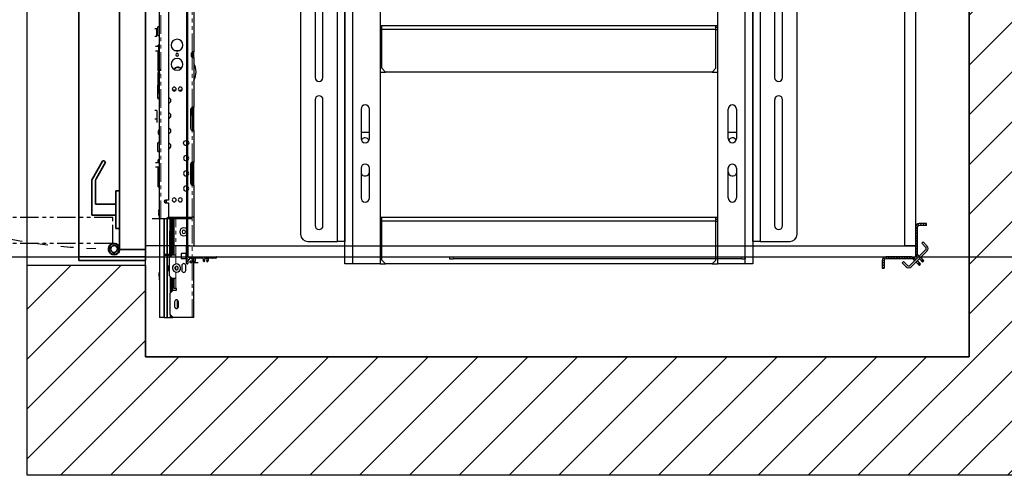
# Model space of a CAD drawing. Units: inches. Extents: x -1 to 417, y 4 to 299.
# Drawn here: x 205 to 272, y 162 to 193 of the extents above; entities that cross this region are included whole.
import ezdxf

# ---------------------------------------------------------------- set-up
doc = ezdxf.new("R2010")
doc.units = ezdxf.units.IN
doc.header["$MEASUREMENT"] = 0
doc.linetypes.add('CENTERX2', pattern=[4, 2.5, -0.5, 0.5, -0.5])
doc.linetypes.add('PHANTOM', pattern=[2.5, 1.25, -0.25, 0.25, -0.25, 0.25, -0.25])
for name, color, linetype in [('CUTLINE', 6, 'Continuous'), ('DIM', 3, 'Continuous'), ('HATCH', 5, 'Continuous'), ('PHANTOM', 4, 'PHANTOM')]:
    doc.layers.add(name, color=color, linetype=linetype)
doc.styles.add('PLAN_STYLE', font='txt.shx', dxfattribs={"height": 1.5})
doc.dimstyles.new('METRIC_PL', dxfattribs={"dimtxt": 1.5, "dimasz": 3, "dimexe": 1.5, "dimexo": 1, "dimgap": 1, "dimtad": 0, "dimtih": 1, "dimtoh": 1, "dimdec": 4, "dimzin": 0, "dimdsep": 46, "dimlunit": 5, "dimtxsty": 'PLAN_STYLE', "dimcen": 0.09, "dimadec": 0, "dimazin": 0, "dimtfac": 1, "dimtdec": 4, "dimtofl": 0, "dimtmove": 0, "dimatfit": 3, "dimfxl": 0, "dimfrac": 2, "dimtolj": 1, "dimtzin": 0, "dimarcsym": 0})
pattern_1 = [(135, (196.9437, 325.23105), (0.08838835, 0.08838834), [])]

# ---------------------------------------------------------------- blocks, each defined once
blk = doc.blocks.new('A$C2C1D06E5')
at = {"color": 7, "linetype": 'Continuous', "lineweight": 25}
for p, q in [((0.4863, 0.3807), (0.4863, 2.3731)), ((0.605, 2.3733), (0.605, 0.3807)), ((1.745, 2.3733), (1.745, 0.3807)), ((1.8638, 2.3701), (1.8638, 0.3807)), ((0.4613, 0.4557), (0.4613, 2.3057)), ((1.8888, 2.3057), (1.8888, 0.4557)), ((0.3363, 2.2807), (0.3363, 0.4807)), ((2.0138, 0.4807), (2.0138, 2.2807)), ((0.3855, 1.7517), (0.3855, 1.0097)), ((0.412, 1.0097), (0.412, 1.7517)), ((1.938, 1.7517), (1.938, 1.0097)), ((1.9645, 1.0097), (1.9645, 1.7517)), ((0.4863, 1.6182), (0.4863, 1.1432)), ((1.8638, 1.1432), (1.8638, 1.6182)), ((0.6108, 1.1844), (0.605, 1.1844)), ((0.6108, 1.1782), (0.605, 1.1782)), ((1.7393, 1.1844), (0.6108, 1.1844)), ((0.6108, 1.1719), (0.6108, 1.1844)), ((0.6108, 1.0407), (0.6108, 1.1719)), ((1.7393, 1.1719), (0.6108, 1.1719)), ((1.7393, 1.1719), (1.7393, 1.1844)), ((1.745, 1.1844), (1.7393, 1.1844)), ((1.745, 1.1782), (1.7393, 1.1782)), ((1.7393, 1.0407), (1.7393, 1.1719)), ((0.4863, 1.1432), (0.4863, 1.0432)), ((1.8638, 1.0432), (1.8638, 1.1432)), ((0.4863, 1.0432), (0.4863, 0.7322)), ((0.6108, 1.0407), (0.6233, 1.0282)), ((1.7268, 1.0282), (1.7393, 1.0407)), ((1.8638, 0.7322), (1.8638, 1.0432)), ((0.605, 1.0282), (0.6233, 1.0282)), ((1.7268, 1.0282), (0.6233, 1.0282)), ((1.7268, 1.0282), (1.745, 1.0282)), ((0.3855, 0.9347), (0.3855, 0.5097)), ((0.412, 0.5097), (0.412, 0.9347)), ((1.938, 0.9347), (1.938, 0.5097)), ((1.9645, 0.5097), (1.9645, 0.9347)), ((0.5408, 0.9032), (0.5408, 0.8032)), ((0.5693, 0.8032), (0.5693, 0.9032)), ((1.7808, 0.8032), (1.7808, 0.9032)), ((1.8093, 0.9032), (1.8093, 0.8032)), ((0.5408, 0.825), (0.5693, 0.825)), ((1.7808, 0.825), (1.8093, 0.825)), ((0.4863, 0.7322), (0.4863, 0.6322)), ((1.8638, 0.6322), (1.8638, 0.7322)), ((0.5408, 0.7032), (0.5408, 0.6032)), ((0.569, 0.6915), (0.569, 0.7058)), ((0.5693, 0.6032), (0.5693, 0.7032)), ((1.7808, 0.6032), (1.7808, 0.7032)), ((1.781, 0.6915), (1.781, 0.7058)), ((1.8093, 0.7032), (1.8093, 0.6032)), ((0.4863, 0.6322), (0.4863, 0.4557)), ((1.8638, 0.4557), (1.8638, 0.6322)), ((0.6108, 0.5369), (0.605, 0.5369)), ((1.7393, 0.5369), (0.6108, 0.5369)), ((0.6108, 0.5244), (0.6108, 0.5369)), ((1.7393, 0.5244), (1.7393, 0.5369)), ((1.745, 0.5369), (1.7393, 0.5369)), ((0.6108, 0.5307), (0.605, 0.5307)), ((0.6108, 0.3932), (0.6108, 0.5244)), ((1.7393, 0.5244), (0.6108, 0.5244)), ((1.745, 0.5307), (1.7393, 0.5307)), ((1.7393, 0.3932), (1.7393, 0.5244)), ((0.3613, 0.4557), (0.4613, 0.4557)), ((0.4863, 0.4557), (0.4613, 0.4557)), ((1.8888, 0.4557), (1.8638, 0.4557)), ((1.8888, 0.4557), (1.9888, 0.4557)), ((0.5113, 0.3807), (0.4863, 0.3807)), ((0.605, 0.3807), (0.5113, 0.3807)), ((0.605, 0.3807), (0.6233, 0.3807)), ((0.6108, 0.3932), (0.6233, 0.3807)), ((1.7268, 0.3807), (0.6233, 0.3807)), ((1.7268, 0.3807), (1.7393, 0.3932)), ((1.7268, 0.3807), (1.745, 0.3807)), ((1.8388, 0.3807), (1.745, 0.3807)), ((1.8638, 0.3807), (1.8388, 0.3807))]:
    blk.add_line(p, q, dxfattribs=at)
at = {"color": 8, "linetype": 'Continuous', "lineweight": 25}
for p, q in [((0.5113, 2.3454), (0.5113, 0.3807)), ((1.8388, 0.3807), (1.8388, 2.3454)), ((0.605, 1.1719), (0.6108, 1.1719)), ((1.7393, 1.1719), (1.745, 1.1719)), ((0.605, 0.5244), (0.6108, 0.5244)), ((1.7393, 0.5244), (1.745, 0.5244))]:
    blk.add_line(p, q, dxfattribs=at)
at = {"color": 7, "linetype": 'Continuous', "lineweight": 25}
for centre, radius, start, end in [((0.3988, 1.0097), 0.0132, 180, 0), ((1.9513, 1.0097), 0.0133, 180, 0), ((0.3988, 0.9347), 0.0133, 0, 180), ((1.9513, 0.9347), 0.0132, 0, 180), ((0.555, 0.9032), 0.0143, 0, 180), ((1.795, 0.9032), 0.0143, 0, 180), ((0.555, 0.8032), 0.0143, 180, 360), ((0.5545, 0.7915), 0.0145, 22.616, 152.474), ((1.795, 0.8032), 0.0143, 180, 0), ((1.7955, 0.7915), 0.0145, 27.526, 157.384), ((0.555, 0.7032), 0.0143, 0, 180), ((1.795, 0.7032), 0.0143, 0, 180), ((0.5545, 0.6915), 0.0145, 198.5086, 0), ((1.7955, 0.6915), 0.0145, 180, 341.4914), ((0.555, 0.6032), 0.0143, 180, 0), ((1.795, 0.6032), 0.0143, 180, 0), ((0.3988, 0.5097), 0.0133, 180, 0), ((1.9513, 0.5097), 0.0133, 180, 0), ((0.3613, 0.4807), 0.025, 180, 270), ((1.9888, 0.4807), 0.025, 270, 0)]:
    blk.add_arc(centre, radius, start, end, dxfattribs=at)
blk = doc.blocks.new('*D42')
at = {"layer": 'DEFPOINTS', "color": 0, "transparency": 16777216}
for p in [(202.551, 214.363), (202.551, 176.863), (298.27, 176.863)]:
    blk.add_point(p, dxfattribs=at)
at = {"layer": 'DIM', "color": 0, "lineweight": -2, "transparency": 16777216}
for p, q in [((203.551, 214.363), (299.77, 214.363)), ((298.27, 211.363), (298.27, 205.619)), ((298.27, 179.863), (298.27, 183.119)), ((203.551, 176.863), (299.77, 176.863))]:
    blk.add_line(p, q, dxfattribs=at)
at = {"layer": 'DIM', "color": 0, "transparency": 16777216}
for points in [[(297.77, 211.363), (298.77, 211.363), (298.27, 214.363)], [(297.77, 179.863), (298.77, 179.863), (298.27, 176.863)]]:
    blk.add_solid(points, dxfattribs=at)
at = {"layer": 'DIM', "color": 0, "transparency": 16777216, "insert": (298.27, 194.369), "char_height": 1.5, "attachment_point": 5, "rotation": 89.95437, "style": 'PLAN_STYLE'}
blk.add_mtext("\\A1;37 1/2'' [953mm]\\POVERALL CAB\\P WIDTH", dxfattribs=at)
blk = doc.blocks.new('RH&LH-FLUSH DOOR-2021')
at = {"color": 7, "linetype": 'Continuous', "lineweight": 35}
for p, q in [((649.942, 216.164), (649.942, 211.664)), ((650.442, 216.164), (649.942, 216.164)), ((650.192, 216.164), (650.692, 216.164)), ((650.192, 211.664), (650.192, 216.164)), ((650.692, 216.164), (650.442, 216.164)), ((650.692, 216.18), (650.692, 214.488)), ((650.692, 216.164), (686.692, 216.164)), ((650.692, 214.414), (650.692, 216.164)), ((650.692, 216.164), (650.692, 214.488)), ((686.692, 216.164), (650.692, 216.164)), ((650.692, 216.164), (650.692, 214.414)), ((650.692, 216.164), (650.692, 214.414)), ((686.692, 216.18), (686.692, 214.488)), ((686.692, 216.164), (686.692, 214.488)), ((686.692, 216.164), (686.692, 214.414)), ((686.692, 216.164), (686.942, 216.164)), ((686.692, 216.164), (686.692, 214.414)), ((686.692, 214.414), (686.692, 216.164)), ((687.192, 216.164), (686.692, 216.164)), ((686.942, 216.164), (687.442, 216.164)), ((687.192, 211.664), (687.192, 216.164)), ((687.442, 216.164), (687.442, 211.664)), ((650.503, 214.414), (650.457, 214.316)), ((650.637, 214.413), (650.637, 214.414)), ((650.692, 214.414), (686.692, 214.414)), ((650.692, 214.414), (650.942, 214.414)), ((686.692, 214.414), (650.692, 214.414)), ((650.809, 214.388), (650.795, 214.257)), ((650.933, 214.131), (650.809, 214.414)), ((650.943, 214.414), (651.048, 214.192)), ((652.1, 214.164), (652.1, 214.414)), ((654.66, 214.414), (654.66, 214.164)), ((682.725, 214.414), (682.725, 214.164)), ((685.285, 214.164), (685.285, 214.414)), ((686.441, 214.414), (686.336, 214.192)), ((686.692, 214.414), (686.442, 214.414)), ((686.451, 214.131), (686.575, 214.414)), ((686.575, 214.388), (686.589, 214.257)), ((686.747, 214.413), (686.747, 214.414)), ((686.881, 214.414), (686.927, 214.316)), ((652.1, 214.164), (654.66, 214.164)), ((653.005, 212.539), (653.005, 214.164)), ((653.755, 214.164), (653.755, 212.789)), ((685.285, 214.164), (682.725, 214.164)), ((683.63, 214.164), (683.63, 212.789)), ((684.38, 212.539), (684.38, 214.164)), ((656.539, 213.445), (655.461, 212.823)), ((655.461, 212.573), (656.648, 213.258)), ((656.671, 213.343), (656.625, 213.422)), ((680.713, 213.343), (680.759, 213.422)), ((681.923, 212.573), (680.736, 213.258)), ((680.845, 213.445), (681.923, 212.823)), ((653.005, 212.539), (653.403, 212.539)), ((653.403, 212.539), (655.336, 212.539)), ((653.755, 212.789), (655.336, 212.789)), ((683.63, 212.789), (682.048, 212.789)), ((683.981, 212.539), (682.048, 212.539)), ((684.38, 212.539), (683.981, 212.539)), ((649.942, 211.664), (650.692, 211.664)), ((650.942, 211.664), (650.192, 211.664)), ((684.536, 211.664), (650.692, 211.664)), ((650.942, 211.664), (651.099, 211.664)), ((652.849, 211.664), (686.692, 211.664)), ((686.442, 211.664), (686.286, 211.664)), ((686.442, 211.664), (687.192, 211.664)), ((687.442, 211.664), (686.692, 211.664))]:
    blk.add_line(p, q, dxfattribs=at)
for centre, radius, start, end in [((650.723, 214.039), 0.384, 102.95546, 46.05337), ((650.723, 214.039), 0.359, 76.06225, 25.26469), ((650.723, 214.039), 0.229, 71.70094, 23.65377), ((650.723, 214.039), 0.229, 23.65377, 71.70094), ((686.661, 214.039), 0.384, 133.94663, 77.04454), ((686.661, 214.039), 0.359, 154.73531, 103.93775), ((686.661, 214.039), 0.229, 156.34623, 108.29906), ((686.661, 214.039), 0.229, 108.29906, 156.34623), ((656.571, 213.391), 0.0625, 30, 120), ((656.616, 213.312), 0.0625, 300, 30), ((680.768, 213.312), 0.0625, 150, 240), ((680.813, 213.391), 0.0625, 60, 150), ((655.336, 213.039), 0.25, 270, 285.54227), ((655.336, 212.789), 0.25, 270, 285.54227), ((655.336, 213.039), 0.25, 285.54227, 300), ((655.336, 212.789), 0.25, 285.54227, 300), ((682.048, 213.039), 0.25, 240, 254.45773), ((682.048, 212.789), 0.25, 240, 254.45773), ((682.048, 213.039), 0.25, 254.45773, 270), ((682.048, 212.789), 0.25, 254.45773, 270)]:
    blk.add_arc(centre, radius, start, end, dxfattribs=at)
at = {"layer": 'PHANTOM', "color": 2}
blk.add_line((668.692, 222.451), (668.692, 202.152), dxfattribs=at)
blk.add_line((668.692, 222.451), (668.692, 202.152), dxfattribs=at)
at = {"layer": 'PHANTOM'}
for p, q in [((651.099, 213.946), (651.099, 177.946)), ((651.099, 213.946), (652.849, 213.946)), ((652.849, 213.946), (652.849, 177.946)), ((686.286, 213.946), (684.536, 213.946)), ((684.536, 213.946), (684.536, 177.946)), ((686.286, 213.946), (686.286, 177.946)), ((652.849, 177.946), (651.099, 177.946)), ((652.865, 177.946), (651.173, 177.946)), ((684.52, 177.946), (686.211, 177.946)), ((684.536, 177.946), (686.286, 177.946))]:
    blk.add_line(p, q, dxfattribs=at)
at = {"layer": 'PHANTOM', "ltscale": 3.5}
for centre, start, end in [((686.674, 213.813), 181.6131, 266.33036), ((650.71, 213.813), 273.66964, 358.3869)]:
    blk.add_arc(centre, 35.925, start, end, dxfattribs=at)

msp = doc.modelspace()

# ---------------------------------------------------------------- hatches: boundary and pattern name
at = {"linetype": 'Continuous', "lineweight": 0}
h = msp.add_hatch(dxfattribs=at)
h.set_pattern_fill('ANSI31', style=0)
h.set_pattern_definition(pattern_1)
edge = h.paths.add_edge_path(flags=0)
edge.add_ellipse((265.92523, 177.10196), major_axis=(0.17678, 0.17678), ratio=1, start_angle=135, end_angle=180, ccw=False)
edge.add_line((265.67523, 177.10196), (265.67523, 178.86169))
edge.add_ellipse((265.92523, 178.86169), major_axis=(0.17678, 0.17678), ratio=1, start_angle=45, end_angle=135, ccw=False)
edge.add_line((265.92523, 179.11169), (266.42523, 179.11169))
edge.add_line((266.42523, 179.11169), (266.42523, 178.98669))
edge.add_line((266.42523, 178.98669), (265.92523, 178.98669))
edge.add_ellipse((265.92523, 178.86169), major_axis=(-0.08839, 0.08839), ratio=1, start_angle=315, end_angle=405)
edge.add_line((265.80023, 178.86169), (265.80023, 177.10196))
edge.add_ellipse((265.92523, 177.10196), major_axis=(0.08839, 0.08839), ratio=1, start_angle=135, end_angle=180)
edge.add_line((265.83685, 177.01358), (265.74846, 176.92519))
h = msp.add_hatch(dxfattribs=at)
h.set_pattern_fill('ANSI31', style=0)
h.set_pattern_definition([(135, (196.5087, 325.23105), (0.08838835, 0.08838834), [])])
edge = h.paths.add_edge_path(flags=0)
edge.add_ellipse((217.2222, 176.78272), major_axis=(-0.01061, 0.01061), ratio=1, start_angle=270, end_angle=360)
edge.add_line((217.2116, 176.79333), (217.1933, 176.77503))
edge.add_ellipse((217.18764, 176.78069), major_axis=(0.00566, 0.00566), ratio=1, start_angle=225, end_angle=270.0000003, ccw=False)
edge.add_line((217.18764, 176.77269), (216.92337, 176.77269))
edge.add_ellipse((216.92337, 176.74269), major_axis=(-0.02121, 0.02121), ratio=1, start_angle=315, end_angle=424.5661296)
edge.add_ellipse((216.7222, 176.67118), major_axis=(0.12976, 0.12976), ratio=1, start_angle=210.4653732, end_angle=334.5661296, ccw=False)
edge.add_ellipse((216.68643, 176.53324), major_axis=(-0.02899, 0.02899), ratio=1, start_angle=-59.5346268, end_angle=120.4653732, ccw=False)
edge.add_ellipse((216.7222, 176.67118), major_axis=(0.07177, 0.07177), ratio=1, start_angle=210.4653732, end_angle=450)
edge.add_line((216.65042, 176.74296), (216.62739, 176.71993))
edge.add_ellipse((216.62183, 176.72549), major_axis=(-0.00557, 0.00557), ratio=1, start_angle=104.4775122, end_angle=180, ccw=False)
edge.add_ellipse((216.61383, 176.71193), major_axis=(0.00557, 0.00557), ratio=1, start_angle=14.4775122, end_angle=165.5224878)
edge.add_ellipse((216.60026, 176.70393), major_axis=(-0.00557, 0.00557), ratio=1, start_angle=180, end_angle=255.5224878, ccw=False)
edge.add_line((216.60583, 176.69836), (216.57178, 176.66432))
edge.add_ellipse((216.56613, 176.66997), major_axis=(-0.00566, 0.00566), ratio=1, start_angle=104.8300704, end_angle=180.0000001, ccw=False)
edge.add_ellipse((216.55815, 176.65625), major_axis=(0.00557, 0.00557), ratio=1, start_angle=14.8300704, end_angle=165.1699296)
edge.add_ellipse((216.54443, 176.64827), major_axis=(0.00566, 0.00566), ratio=1, start_angle=270, end_angle=345.1699296, ccw=False)
edge.add_line((216.55008, 176.64261), (216.52712, 176.61965))
edge.add_ellipse((216.54833, 176.59844), major_axis=(0.02121, 0.02121), ratio=1, start_angle=90, end_angle=135)
edge.add_line((216.51833, 176.59844), (216.51833, 176.41651))
edge.add_ellipse((216.48833, 176.41651), major_axis=(-0.02121, 0.02121), ratio=1, start_angle=135, end_angle=225, ccw=False)
edge.add_ellipse((216.48833, 176.44652), major_axis=(-0.04243, 0.04243), ratio=1, start_angle=45.0000004, end_angle=135.0000043, ccw=False)
edge.add_line((216.42833, 176.44652), (216.42833, 177.6127))
edge.add_ellipse((216.48833, 177.6127), major_axis=(-0.04243, 0.04243), ratio=1, start_angle=-45, end_angle=45, ccw=False)
edge.add_ellipse((216.48833, 177.6427), major_axis=(-0.02121, 0.02121), ratio=1, start_angle=225, end_angle=315.0000086, ccw=False)
edge.add_line((216.51833, 177.6427), (216.51833, 176.87769))
edge.add_ellipse((216.53333, 176.87769), major_axis=(-0.01061, 0.01061), ratio=1, start_angle=45, end_angle=135)
edge.add_line((216.53333, 176.86269), (218.45752, 176.86269))
edge.add_ellipse((218.45752, 176.84769), major_axis=(0.01061, 0.01061), ratio=1, start_angle=-56.536959, end_angle=45, ccw=False)
edge.add_ellipse((218.38403, 176.86269), major_axis=(0.06364, 0.06364), ratio=1, start_angle=225, end_angle=303.463041, ccw=False)
edge.add_line((218.38403, 176.77269), (218.25678, 176.77269))
edge.add_ellipse((218.25678, 176.78069), major_axis=(-0.00566, 0.00566), ratio=1, start_angle=90.0000003, end_angle=135, ccw=False)
edge.add_line((218.25112, 176.77503), (218.23282, 176.79333))
edge.add_ellipse((218.22221, 176.78272), major_axis=(-0.01061, 0.01061), ratio=1, start_angle=270, end_angle=360)
edge.add_line((218.21161, 176.79333), (218.19331, 176.77503))
edge.add_ellipse((218.18765, 176.78069), major_axis=(0.00566, 0.00566), ratio=1, start_angle=225, end_angle=270.0000003, ccw=False)
edge.add_line((218.18765, 176.77269), (217.92365, 176.77269))
edge.add_ellipse((217.92365, 176.74269), major_axis=(-0.02121, 0.02121), ratio=1, start_angle=315, end_angle=424.5423139)
edge.add_ellipse((217.72221, 176.67118), major_axis=(-0.12993, 0.12993), ratio=1, start_angle=182.4826516, end_angle=244.5423139, ccw=False)
edge.add_ellipse((217.82733, 176.5748), major_axis=(0.02908, 0.02908), ratio=1, start_angle=92.4826516, end_angle=272.4826516, ccw=False)
edge.add_ellipse((217.72221, 176.67118), major_axis=(0.07177, 0.07177), ratio=1, start_angle=272.4826516, end_angle=537.5173484)
edge.add_ellipse((217.61708, 176.5748), major_axis=(-0.02908, 0.02908), ratio=1, start_angle=87.5173484, end_angle=267.5173484, ccw=False)
edge.add_ellipse((217.72221, 176.67118), major_axis=(-0.12993, 0.12993), ratio=1, start_angle=25.4576861, end_angle=87.5173484, ccw=False)
edge.add_ellipse((217.52077, 176.74269), major_axis=(-0.02121, 0.02121), ratio=1, start_angle=205.4576861, end_angle=315)
edge.add_line((217.52077, 176.77269), (217.25677, 176.77269))
edge.add_ellipse((217.25677, 176.78069), major_axis=(-0.00566, 0.00566), ratio=1, start_angle=90.0000003, end_angle=135, ccw=False)
edge.add_line((217.25111, 176.77503), (217.23281, 176.79333))
h = msp.add_hatch(dxfattribs=at)
h.set_pattern_fill('ANSI31', style=0)
h.set_pattern_definition(pattern_1)
edge = h.paths.add_edge_path(flags=0)
edge.add_ellipse((265.43496, 176.61269), major_axis=(0.17678, 0.17678), ratio=1, start_angle=0, end_angle=45, ccw=False)
edge.add_line((265.61173, 176.78946), (265.52335, 176.70108))
edge.add_ellipse((265.43496, 176.61269), major_axis=(0.08839, 0.08839), ratio=1, start_angle=0, end_angle=45)
edge.add_line((265.43496, 176.73769), (263.67523, 176.73769))
edge.add_ellipse((263.67523, 176.61269), major_axis=(-0.08839, 0.08839), ratio=1, start_angle=315, end_angle=405)
edge.add_line((263.55023, 176.61269), (263.55023, 176.11269))
edge.add_line((263.55023, 176.11269), (263.42523, 176.11269))
edge.add_line((263.42523, 176.11269), (263.42523, 176.61269))
edge.add_ellipse((263.67523, 176.61269), major_axis=(0.17678, 0.17678), ratio=1, start_angle=45, end_angle=135, ccw=False)
edge.add_line((263.67523, 176.86269), (265.43496, 176.86269))
at = {"layer": 'HATCH', "linetype": 'ByBlock'}
h = msp.add_hatch(dxfattribs=at)
h.set_pattern_fill('ANSI31,_O', color=256, scale=0.75)
h.set_pattern_definition([(45, (123.592, 155.253), (-1.683798, 1.683798), [])])
h.paths.add_polyline_path([(205.65185, 214.41555), (205.65185, 240.73769), (277.29452, 240.73769), (277.29452, 162.11542), (205.65185, 162.11542), (205.65185, 176.31657), (213.65185, 176.31657), (213.65185, 170.11542), (269.29452, 170.11542), (269.29452, 232.73769), (213.65185, 232.73769), (213.65185, 214.41555)])

# ---------------------------------------------------------------- linework, layer by layer
at = {"color": 7, "linetype": 'Continuous', "lineweight": 30}
for p, q in [((216.42844, 214.62486), (216.42833, 177.6127)), ((216.49023, 214.73984), (216.49023, 177.67264)), ((264.92523, 213.61269), (264.92523, 177.61269)), ((265.67523, 213.61269), (265.67523, 177.61269)), ((214.6054, 179.43493), (214.6054, 196.52155)), ((216.92823, 196.40344), (216.92823, 190.70523)), ((215.19595, 196.03927), (215.19595, 180.70462)), ((214.40855, 192.26798), (214.29044, 192.26798)), ((214.40855, 191.77585), (214.40855, 192.26798)), ((214.6054, 192.40971), (214.48729, 192.40971)), ((214.48729, 191.81916), (214.48729, 192.40971)), ((214.29044, 191.77585), (214.40855, 191.77585)), ((214.48729, 191.81916), (214.6054, 191.81916)), ((214.52666, 191.06486), (214.32981, 191.06486)), ((214.58145, 191.16261), (214.50697, 191.16261)), ((214.50697, 191.14753), (214.50697, 191.16261)), ((214.58145, 191.14753), (214.50697, 191.14753)), ((214.50697, 191.06486), (214.50697, 191.14753)), ((214.52666, 191.06486), (214.52666, 190.78927)), ((214.58145, 191.16261), (214.58145, 191.15679)), ((214.6054, 191.08387), (214.60277, 191.08387)), ((214.6054, 191.06879), (214.60277, 191.06879)), ((214.32981, 190.78927), (214.52666, 190.78927)), ((214.50697, 189.41525), (214.50697, 190.78927)), ((214.60277, 190.81092), (214.58571, 190.81092)), ((214.60277, 190.89687), (214.5893, 190.89687)), ((215.65508, 190.7932), (215.91793, 190.7932)), ((216.76091, 190.40934), (216.76091, 190.62588)), ((216.82981, 190.32735), (216.82981, 190.70811)), ((216.84949, 190.5373), (216.82981, 190.5373)), ((216.83796, 190.32631), (216.83796, 190.5373)), ((216.84949, 190.62588), (216.84949, 190.70523)), ((216.84949, 190.40934), (216.84949, 190.62588)), ((216.84949, 190.32999), (216.84949, 190.40934)), ((216.92823, 190.62588), (216.92823, 190.70523)), ((216.92823, 190.40934), (216.92823, 190.62588)), ((216.92823, 190.32999), (216.92823, 190.40934)), ((216.92823, 190.32999), (216.92823, 186.9743)), ((214.58571, 189.75186), (214.60277, 189.75186)), ((214.5893, 189.69608), (214.60277, 189.69608)), ((214.50697, 189.41525), (214.58145, 189.41525)), ((214.58145, 189.33647), (214.50697, 189.33647)), ((214.50697, 189.33647), (214.50697, 189.28927)), ((214.50697, 189.28927), (214.50697, 188.46174)), ((214.51485, 188.46174), (214.51485, 189.29714)), ((214.60277, 189.03139), (214.51485, 189.03139)), ((214.58145, 189.33647), (214.58145, 189.06405)), ((214.60277, 189.07072), (214.58145, 189.07072)), ((214.58571, 188.45722), (214.58571, 189.04911)), ((214.5893, 189.45039), (214.5893, 189.48728)), ((214.60277, 188.46174), (214.60277, 189.15121)), ((214.47065, 188.50111), (214.6054, 188.50111)), ((214.6054, 188.46174), (214.47065, 188.46174)), ((214.47065, 188.46174), (214.47065, 187.60473)), ((214.50697, 188.72337), (214.50697, 188.19176)), ((214.52666, 187.89284), (214.52666, 188.2826)), ((214.47065, 187.60473), (214.6054, 187.60473)), ((214.50697, 187.60419), (214.50697, 187.57273)), ((214.51485, 187.60419), (214.58145, 187.60419)), ((214.51485, 187.56486), (214.51485, 187.60419)), ((214.54634, 187.60419), (214.54634, 187.54009)), ((214.58145, 187.60473), (214.58145, 187.60419)), ((214.6054, 187.53654), (214.47065, 187.53654)), ((216.81012, 186.46249), (216.81012, 186.96838)), ((216.84949, 185.3995), (216.84949, 186.9743)), ((216.92823, 186.9743), (216.89364, 186.9743)), ((216.92823, 185.3995), (216.92823, 186.9743)), ((214.40855, 186.75777), (214.29044, 186.75777)), ((214.40855, 186.75777), (214.40855, 186.1869)), ((216.71564, 185.53336), (216.71564, 186.84045)), ((216.73138, 185.47423), (216.73138, 186.89958)), ((216.73138, 186.46249), (216.84949, 186.46249)), ((214.29044, 186.1869), (214.40855, 186.1869)), ((214.40855, 186.1869), (214.40855, 185.98021)), ((214.40855, 185.98021), (214.40855, 185.931)), ((214.51878, 185.37748), (214.51878, 185.38345)), ((214.51944, 185.38493), (214.51927, 185.3845)), ((214.56907, 185.11508), (214.57103, 185.11426)), ((216.89364, 185.3995), (216.92823, 185.3995)), ((216.92823, 185.3995), (216.92823, 183.27352)), ((214.6054, 184.56486), (214.48729, 184.56486)), ((214.48729, 183.9743), (214.48729, 184.56486)), ((214.55871, 184.58605), (214.5543, 184.56486)), ((214.58571, 184.56486), (214.58571, 184.65934)), ((214.58571, 184.64342), (214.58571, 184.61962)), ((214.48729, 183.9743), (214.6054, 183.9743)), ((214.6054, 183.21446), (214.32981, 183.21446)), ((214.58145, 183.41304), (214.50697, 183.41304)), ((214.50697, 183.21446), (214.50697, 183.41304)), ((214.58145, 183.41304), (214.58145, 183.21446)), ((214.6054, 183.3343), (214.60277, 183.3343)), ((214.60277, 183.21446), (214.60277, 183.3343)), ((216.71564, 181.83257), (216.71564, 183.13966)), ((216.77075, 182.58454), (216.77075, 183.24732)), ((216.81012, 183.2676), (216.81012, 182.58454)), ((216.84949, 181.69871), (216.84949, 183.27352)), ((216.92823, 183.27352), (216.89364, 183.27352)), ((216.92823, 181.69871), (216.92823, 183.27352)), ((214.32981, 182.93887), (214.6054, 182.93887)), ((214.50697, 181.68076), (214.50697, 182.93887)), ((214.58145, 182.93887), (214.58145, 182.5469)), ((214.58571, 182.79123), (214.58145, 182.79123)), ((214.58145, 182.63355), (214.58571, 182.63355)), ((214.58145, 182.5469), (214.58145, 181.68076)), ((214.60277, 182.5469), (214.60277, 182.93887)), ((214.60277, 181.7595), (214.60277, 182.5469)), ((216.73138, 181.77344), (216.73138, 182.58454)), ((216.73138, 182.58454), (216.77075, 182.58454)), ((214.50697, 181.68076), (214.58145, 181.68076)), ((214.50697, 181.60202), (214.50697, 181.68076)), ((214.58571, 182.2641), (214.58145, 182.2641)), ((214.58145, 181.86777), (214.60277, 181.86777)), ((214.58145, 181.68076), (214.58145, 181.60202)), ((214.58571, 182.01737), (214.60277, 182.01737)), ((214.60277, 181.7595), (214.6054, 181.7595)), ((214.60277, 181.68076), (214.60277, 181.7595)), ((214.60277, 181.68076), (214.6054, 181.68076)), ((216.89364, 181.69871), (216.92823, 181.69871)), ((216.92823, 181.69871), (216.92823, 177.61269)), ((214.50697, 181.60202), (214.58145, 181.60202)), ((215.19595, 180.70462), (214.9991, 180.70462)), ((214.9991, 180.52745), (215.19595, 180.52745)), ((215.19595, 180.52745), (215.19595, 179.55304)), ((214.54634, 179.92803), (214.54634, 180.04507)), ((214.54634, 179.92803), (214.54634, 179.66583)), ((214.54634, 179.66581), (214.54634, 179.85557)), ((214.68414, 179.43493), (214.6054, 179.43493)), ((214.6054, 179.43493), (214.6054, 172.76896)), ((215.07784, 179.43493), (214.68414, 179.43493)), ((214.92036, 172.76896), (214.92036, 179.43493)), ((214.93611, 172.76896), (214.93611, 179.43493)), ((215.19595, 179.55304), (215.07784, 179.43493)), ((216.81012, 179.43493), (215.07784, 179.43493)), ((215.10934, 172.76896), (215.10934, 179.43493)), ((215.14871, 172.76896), (215.14871, 179.43493)), ((216.81012, 179.51367), (215.15658, 179.51367)), ((215.19595, 179.55304), (216.81012, 179.55304)), ((215.29099, 179.43493), (215.24069, 176.11916)), ((215.31112, 176.86838), (215.35006, 179.43493)), ((215.40461, 179.43493), (215.40461, 178.73514)), ((215.49123, 178.64132), (215.49123, 179.43493)), ((215.58965, 177.00912), (215.58965, 179.43493)), ((215.94398, 179.43493), (215.94398, 179.55304)), ((216.92823, 179.55304), (216.81012, 179.55304)), ((216.81012, 179.43493), (216.81012, 179.55304)), ((266.42523, 179.11169), (265.92523, 179.11169)), ((266.42523, 178.98669), (265.92523, 178.98669)), ((266.42523, 178.98669), (266.42523, 179.11169)), ((215.46728, 178.73514), (215.3928, 178.73514)), ((215.3928, 178.73514), (215.3928, 178.72006)), ((215.46728, 178.72006), (215.3928, 178.72006)), ((215.3928, 178.72006), (215.3928, 176.98777)), ((215.46728, 178.73514), (215.46728, 178.72006)), ((215.46728, 178.72006), (215.46728, 177.85391)), ((215.4886, 178.46939), (215.46728, 178.46939)), ((215.4886, 178.45431), (215.46728, 178.45431)), ((215.4886, 178.64132), (215.4886, 178.6564)), ((215.49123, 178.6564), (215.4886, 178.6564)), ((215.4886, 177.85391), (215.4886, 178.64132)), ((215.58965, 178.64132), (215.4886, 178.64132)), ((265.67523, 178.86169), (265.67523, 177.10196)), ((265.80023, 178.86169), (265.80023, 177.10196)), ((215.14871, 177.88707), (215.10934, 177.88707)), ((215.32587, 177.84067), (215.32587, 176.88313)), ((215.3928, 177.88707), (215.32658, 177.88707)), ((215.46728, 177.85391), (215.46728, 177.00912)), ((215.4886, 177.06651), (215.4886, 177.85391)), ((216.51833, 177.6427), (216.51833, 176.87769)), ((266.09863, 177.79053), (266.18702, 177.87892)), ((266.09863, 177.79053), (266.3638, 177.52536)), ((266.18702, 177.87892), (266.45219, 177.61375)), ((215.25447, 177.02714), (214.92036, 177.02714)), ((215.25501, 176.81227), (215.45186, 177.00912)), ((215.3928, 177.02714), (215.31353, 177.02714)), ((215.3928, 176.98777), (215.43051, 176.98777)), ((215.40461, 176.98777), (215.40461, 176.96187)), ((215.45186, 177.00912), (215.70776, 177.00912)), ((215.46728, 177.25352), (215.4886, 177.25352)), ((215.49123, 177.02714), (215.46728, 177.02714)), ((215.4886, 177.06651), (215.58965, 177.06651)), ((215.49123, 177.00912), (215.49123, 177.06651)), ((216.40855, 177.09179), (216.06997, 177.09179)), ((216.06997, 177.09179), (216.06997, 176.75321)), ((216.40855, 176.75321), (216.40855, 177.09179)), ((216.42833, 176.44652), (216.42833, 177.6127)), ((216.51833, 176.86269), (216.51833, 177.61269)), ((216.64333, 177.61269), (265.80023, 177.61269)), ((265.67523, 177.61269), (264.92523, 177.61269)), ((266.3638, 177.34859), (265.30314, 176.28793)), ((266.45219, 177.2602), (265.39153, 176.19954)), ((265.67523, 177.61269), (265.67523, 176.86269)), ((265.74846, 176.92519), (265.83685, 177.01358)), ((265.93282, 176.9176), (265.83685, 177.01358)), ((215.25327, 176.9484), (214.92036, 176.9484)), ((215.25501, 176.81227), (215.25501, 175.59967)), ((215.39114, 176.9484), (215.31234, 176.9484)), ((216.06997, 176.75321), (216.40855, 176.75321)), ((216.51833, 176.59844), (216.51833, 176.41651)), ((216.55008, 176.64261), (216.52712, 176.61965)), ((216.53333, 176.86269), (218.45752, 176.86269)), ((216.60583, 176.69836), (216.57178, 176.66432)), ((216.65042, 176.74296), (216.62739, 176.71993)), ((216.64333, 176.86269), (265.67523, 176.86269)), ((217.18764, 176.77269), (216.92337, 176.77269)), ((216.92823, 172.76896), (216.92823, 176.86269)), ((216.92823, 176.54575), (217.01843, 176.54575)), ((216.92823, 176.54575), (217.01843, 176.54575)), ((217.18774, 176.45574), (216.92823, 176.45574)), ((217.01843, 176.86269), (217.01843, 176.54575)), ((217.2116, 176.79333), (217.1933, 176.77503)), ((217.2117, 176.47639), (217.1934, 176.45809)), ((217.25111, 176.77503), (217.23281, 176.79333)), ((217.52077, 176.77269), (217.25677, 176.77269)), ((218.18765, 176.77269), (217.92365, 176.77269)), ((218.21161, 176.79333), (218.19331, 176.77503)), ((218.25112, 176.77503), (218.23282, 176.79333)), ((218.38403, 176.77269), (218.25678, 176.77269)), ((234.19069, 176.86269), (234.19069, 176.73769)), ((234.19069, 176.73769), (234.44069, 176.73769)), ((253.94069, 176.73769), (234.44069, 176.73769)), ((253.94069, 176.73769), (254.19069, 176.73769)), ((254.19069, 176.73769), (254.19069, 176.86269)), ((263.42523, 176.61269), (263.42523, 176.11269)), ((263.55023, 176.61269), (263.55023, 176.11269)), ((265.43496, 176.86269), (263.67523, 176.86269)), ((265.43496, 176.73769), (263.67523, 176.73769)), ((264.77281, 176.4647), (264.8612, 176.55309)), ((265.03797, 176.19954), (264.77281, 176.4647)), ((265.12636, 176.28793), (264.8612, 176.55309)), ((265.52335, 176.70108), (265.61173, 176.78946)), ((265.52335, 176.70108), (265.61982, 176.6046)), ((265.61173, 176.78946), (265.7082, 176.69299)), ((265.7082, 176.51622), (265.72262, 176.50181)), ((265.72262, 176.50181), (265.83122, 176.3932)), ((265.84443, 176.82922), (265.74846, 176.92519)), ((265.79659, 176.6046), (265.811, 176.59019)), ((265.811, 176.59019), (265.9196, 176.48159)), ((265.83122, 176.3932), (265.87185, 176.35257)), ((265.87185, 176.35257), (265.88625, 176.33817)), ((265.88625, 176.33817), (265.92868, 176.29575)), ((265.96024, 176.44096), (265.9196, 176.48159)), ((265.92868, 176.29575), (266.01706, 176.38413)), ((265.94773, 176.72592), (265.93282, 176.74083)), ((266.05633, 176.61732), (265.94773, 176.72592)), ((265.96024, 176.44096), (265.97464, 176.42656)), ((266.01706, 176.38413), (265.97464, 176.42656)), ((266.03612, 176.81431), (266.0212, 176.82922)), ((266.14472, 176.7057), (266.03612, 176.81431)), ((266.05633, 176.61732), (266.09697, 176.57668)), ((266.11136, 176.56228), (266.09697, 176.57668)), ((266.11136, 176.56228), (266.15379, 176.51986)), ((266.18535, 176.66507), (266.14472, 176.7057)), ((266.15379, 176.51986), (266.24218, 176.60825)), ((266.19975, 176.65067), (266.18535, 176.66507)), ((266.24218, 176.60825), (266.19975, 176.65067)), ((214.5739, 175.56423), (214.5739, 175.8162)), ((216.1054, 176.27683), (216.1054, 175.954)), ((216.37312, 175.954), (216.37312, 176.27683)), ((263.42523, 176.11269), (263.55023, 176.11269)), ((214.5739, 175.56423), (214.5739, 175.31227)), ((214.5739, 175.56423), (214.5739, 175.39691)), ((215.45186, 175.40282), (215.25501, 175.59967)), ((215.32587, 175.5288), (215.32587, 174.42644)), ((215.40461, 175.45006), (215.40461, 174.50518)), ((215.70776, 175.40282), (215.45186, 175.40282)), ((215.49123, 174.59179), (215.49123, 175.40282)), ((215.58965, 174.73746), (215.58965, 175.40282)), ((215.31406, 174.41463), (215.51091, 174.61148)), ((215.31406, 172.96581), (215.31406, 174.41463)), ((215.51091, 174.61148), (215.74713, 174.61148)), ((215.70776, 174.73746), (215.58965, 174.73746)), ((215.74713, 174.73746), (215.70776, 174.73746)), ((215.74713, 174.61148), (215.74713, 174.73746)), ((215.61327, 173.83195), (215.61327, 173.50912)), ((215.80619, 173.38972), (215.80619, 173.95039)), ((215.88099, 173.50912), (215.88099, 173.83195)), ((215.8604, 173.43825), (215.80619, 173.43825)), ((214.61721, 172.76896), (214.6054, 172.76896)), ((214.90855, 172.76896), (214.61721, 172.76896)), ((214.92036, 172.76896), (214.90855, 172.76896)), ((214.92036, 172.76896), (214.93611, 172.76896)), ((214.93611, 172.76896), (215.08965, 172.76896)), ((215.10934, 172.76896), (215.08965, 172.76896)), ((215.11323, 172.76896), (215.14871, 172.76896)), ((215.14871, 172.76896), (215.32587, 172.76896)), ((215.51091, 172.76896), (215.31406, 172.96581)), ((215.32587, 172.954), (215.32587, 172.76896)), ((215.32587, 172.76896), (215.40461, 172.76896)), ((215.40461, 172.87526), (215.40461, 172.76896)), ((215.4243, 172.76896), (215.40461, 172.76896)), ((215.4243, 172.76896), (215.49123, 172.76896)), ((215.49123, 172.76896), (215.49123, 172.78864)), ((215.50304, 172.76896), (215.49123, 172.76896)), ((216.81012, 172.76896), (215.51091, 172.76896)), ((216.92823, 172.76896), (216.81012, 172.76896))]:
    msp.add_line(p, q, dxfattribs=at)
at = {"color": 7, "linetype": 'PHANTOM', "lineweight": 0}
for p, q in [((214.68414, 179.43493), (214.68414, 196.52155)), ((216.81012, 190.70523), (216.81012, 196.40344)), ((214.58145, 191.14753), (214.58145, 189.48063)), ((216.81012, 186.96838), (216.81012, 190.32999)), ((216.83543, 190.32659), (216.83543, 190.5373)), ((214.58145, 189.48063), (214.58145, 189.41525)), ((216.81012, 183.2676), (216.81012, 185.40542)), ((216.81012, 181.70464), (216.81012, 182.58454)), ((216.81012, 179.55304), (216.81012, 181.70463)), ((214.61721, 179.43493), (214.61721, 172.76896)), ((214.90855, 172.76896), (214.90855, 179.43493)), ((215.08965, 179.43493), (215.08965, 172.76896)), ((215.4243, 178.73514), (215.4243, 179.43493)), ((215.50304, 179.43493), (215.50304, 178.64132)), ((215.70776, 176.38282), (215.70776, 179.43493)), ((216.81012, 172.76896), (216.81012, 179.43493)), ((215.4243, 176.98156), (215.4243, 176.98777)), ((215.50304, 177.06651), (215.50304, 177.00912)), ((234.44069, 176.73769), (234.44069, 176.86269)), ((253.94069, 176.86269), (253.94069, 176.73769)), ((265.811, 176.59019), (265.72262, 176.50181)), ((265.9196, 176.48159), (265.83122, 176.3932)), ((265.87185, 176.35257), (265.96024, 176.44096)), ((265.97464, 176.42656), (265.88625, 176.33817)), ((265.94773, 176.72592), (266.03612, 176.81431)), ((266.14472, 176.7057), (266.05633, 176.61732)), ((266.09697, 176.57668), (266.18535, 176.66507)), ((266.19975, 176.65067), (266.11136, 176.56228)), ((215.70776, 175.99807), (215.70776, 176.22429)), ((215.70776, 174.73746), (215.70776, 175.84365)), ((215.4243, 174.52486), (215.4243, 175.43038)), ((215.50304, 175.40282), (215.50304, 174.6036)), ((215.4243, 172.76896), (215.4243, 172.85557)), ((215.50304, 172.77683), (215.50304, 172.76896))]:
    msp.add_line(p, q, dxfattribs=at)
at = {"linetype": 'CENTERX2'}
msp.add_line((214.6054, 179.43493), (214.1054, 179.43493), dxfattribs=at)
msp.add_line((216.64333, 177.61269), (213.63816, 177.61508))
for points in [[(205.65185, 240.73769), (277.29452, 240.73769), (277.29452, 162.11542), (205.65185, 162.11542)], [(213.65185, 232.73769), (269.29452, 232.73769), (269.29452, 170.11542), (213.65185, 170.11542)]]:
    msp.add_lwpolyline(points, close=True)
at = {"color": 7, "linetype": 'Continuous', "lineweight": 30}
for points in [[(216.92823, 190.70523), (216.92537, 190.7087), (216.91728, 190.71118), (216.90481, 190.71266), (216.88891, 190.71316), (216.85077, 190.71118), (216.81012, 190.70523)], [(216.89364, 186.9743), (216.85532, 186.97134), (216.81012, 186.96838)], [(214.51878, 185.38474), (214.51878, 185.37748), (214.51879, 185.3678), (214.51878, 185.35447), (214.51879, 185.33787), (214.51878, 185.31943), (214.51878, 185.28139), (214.51878, 185.24335), (214.51878, 185.22342), (214.51878, 185.20831), (214.51878, 185.19489), (214.51878, 185.1853), (214.51878, 185.17804)], [(214.52048, 185.17756), (214.56611, 185.11719), (214.6054, 185.08926)], [(214.5702, 185.11329), (214.596, 185.09495), (214.6054, 185.09041)], [(216.81012, 185.40542), (216.85532, 185.40246), (216.89364, 185.3995)], [(214.58853, 184.65167), (214.56981, 184.61208), (214.56186, 184.56589)], [(214.58571, 184.65934), (214.58573, 184.65528), (214.58573, 184.65313)], [(216.89364, 183.27352), (216.85532, 183.27056), (216.81012, 183.2676)], [(216.81012, 181.70463), (216.85532, 181.70167), (216.89364, 181.69871)]]:
    msp.add_lwpolyline(points, dxfattribs=at)
at = {"color": 7, "linetype": 'PHANTOM', "lineweight": 0}
msp.add_lwpolyline([(214.56288, 185.13154), (214.56768, 185.11566), (214.56907, 185.11508)], dxfattribs=at)
at = {"color": 7, "linetype": 'Continuous', "lineweight": 30}
msp.add_circle((216.39674, 184.55304), 0.17323, dxfattribs=at)
for centre, radius, start, end in [((214.58145, 191.13966), 0.00787, 5.0000002, 89.9999995), ((215.7865, 191.16722), 0.39764, 0, 180), ((215.7865, 191.16722), 0.39764, 180, 0), ((215.7865, 189.86801), 0.39764, 0, 180), ((215.7865, 190.51761), 0.08858, 0, 180), ((215.7865, 190.51761), 0.08858, 180, 0), ((215.82587, 189.35619), 1.24016, 89.5081356, 94.3427157), ((216.84949, 190.62588), 0.08858, 116.3878001, 180), ((216.84949, 190.40934), 0.08858, 180, 243.612187), ((216.86918, 190.53941), 0.21759, 254.2519288, 285.7480712), ((215.7865, 189.86801), 0.39764, 180, 0), ((215.8258, 189.35938), 0.32007, 43.3950491, 145.4844294), ((215.82587, 189.35619), 0.29094, 44.4030637, 144.4180086), ((215.82587, 189.35619), 1.24016, 332.7339558, 27.2660442), ((214.51485, 189.28927), 0.00787, 90, 180), ((215.82587, 189.35619), 1.24016, 169.7778215, 190.2221785), ((215.58965, 188.19478), 0.13386, 0, 180), ((216.00304, 188.19478), 0.13386, 0, 180), ((215.58965, 188.19478), 0.13386, 180, 0), ((215.82587, 189.35619), 1.24016, 252.6865254, 264.398277), ((216.00304, 188.19478), 0.13386, 180, 0), ((215.82587, 189.35619), 1.24016, 273.0252872, 284.2084509), ((214.51485, 187.57273), 0.00787, 180, 270), ((215.19595, 187.42706), 0.17323, 270, 90), ((216.84949, 186.84045), 0.13386, 107.1046421, 180), ((215.19595, 186.40344), 0.17323, 0, 89.9999963), ((215.19595, 186.40344), 0.17323, 270.0000037, 0), ((214.66214, 185.32853), 0.15251, 111.8415489, 158.6986418), ((214.68621, 185.25359), 0.18203, 204.6052166, 229.781571), ((215.19595, 185.37982), 0.17323, 0, 90.0000076), ((215.19595, 185.37982), 0.17323, 269.9999924, 0), ((216.84949, 185.53336), 0.13386, 180, 252.8953705), ((215.19595, 184.35619), 0.17323, 270, 90), ((216.39674, 183.52942), 0.17323, 0, 180), ((216.39674, 183.52942), 0.17323, 180, 0), ((216.84949, 183.13966), 0.13386, 107.1046451, 180), ((216.39674, 182.5058), 0.17323, 0, 180), ((216.39674, 182.5058), 0.17323, 180, 0), ((216.39674, 181.48218), 0.17323, 0, 180), ((216.84949, 181.83257), 0.13386, 180, 252.8953705), ((216.39674, 181.48218), 0.17323, 180, 0), ((214.9991, 180.61604), 0.08858, 90.0000041, 269.9999959), ((214.99517, 180.61962), 0.06703, 83.6881885, 183.0660605), ((214.9991, 180.61604), 0.07087, 180, 269.9989596), ((214.9991, 180.61604), 0.07087, 360, 89.9965976), ((214.9991, 180.61604), 0.07087, 269.9966025, 0), ((215.58965, 180.71446), 0.13386, 0, 180), ((215.58965, 180.71446), 0.13386, 180, 0), ((216.00304, 180.71446), 0.13386, 0, 180), ((216.00304, 180.71446), 0.13386, 180, 0), ((265.92523, 178.86169), 0.25, 90, 180), ((265.92523, 178.86169), 0.125, 90, 180), ((216.23926, 178.55636), 0.27559, 0, 180), ((216.23926, 178.55636), 0.27559, 180, 0), ((216.23926, 178.55636), 0.12008, 0, 180), ((216.23926, 178.55636), 0.12008, 180, 0), ((216.48833, 177.6127), 0.06, 90, 180), ((216.48833, 177.6427), 0.03, 0, 90.0000086), ((265.92523, 177.10196), 0.25, 180, 225), ((265.92523, 177.10196), 0.125, 180, 225), ((266.27541, 177.43697), 0.125, 315, 45), ((266.27541, 177.43697), 0.25, 315, 45), ((215.74713, 176.11148), 0.55118, 155.9008629, 180), ((215.74713, 176.11148), 0.27559, 70.9331434, 250.9331433), ((215.74713, 176.11148), 0.27559, 250.9331434, 70.9331433), ((216.23926, 176.27683), 0.13386, 0, 180), ((216.48833, 176.44652), 0.06, 180, 270.0000043), ((216.48833, 176.41651), 0.03, 270, 0), ((216.53333, 176.87769), 0.015, 180, 270), ((216.54833, 176.59844), 0.03, 135, 180), ((216.54443, 176.64827), 0.008, 315, 30.1699296), ((216.55815, 176.65625), 0.00787, 59.8300704, 210.1699296), ((216.56613, 176.66997), 0.008, 239.8300704, 315.0000001), ((216.60026, 176.70393), 0.00787, 315, 30.5224878), ((216.61383, 176.71193), 0.00787, 59.4775122, 210.5224878), ((216.62183, 176.72549), 0.00787, 239.4775122, 315), ((216.68643, 176.53324), 0.041, 75.4653732, 255.4653732), ((216.7222, 176.67118), 0.1015, 255.4653732, 135), ((216.7222, 176.67118), 0.1835, 255.4653732, 19.5661296), ((216.92337, 176.74269), 0.03, 90, 199.5661296), ((217.18764, 176.78069), 0.008, 270, 315.0000003), ((217.18774, 176.46374), 0.008, 270, 315.0000003), ((217.2222, 176.78272), 0.015, 45, 135), ((217.25677, 176.78069), 0.008, 225.0000003, 270), ((217.52077, 176.74269), 0.03, 340.4576861, 90), ((217.72221, 176.67118), 0.18375, 160.4576861, 222.5173484), ((217.61708, 176.5748), 0.04113, 222.5173484, 42.5173484), ((217.72221, 176.67118), 0.1015, 317.4826516, 222.5173484), ((217.82733, 176.5748), 0.04113, 137.4826516, 317.4826516), ((217.72221, 176.67118), 0.18375, 317.4826516, 19.5423139), ((217.92365, 176.74269), 0.03, 90, 199.5423139), ((218.18765, 176.78069), 0.008, 270, 315.0000003), ((218.22221, 176.78272), 0.015, 45, 135), ((218.25678, 176.78069), 0.008, 225.0000003, 270), ((218.38403, 176.86269), 0.09, 270, 348.463041), ((218.45752, 176.84769), 0.015, 348.463041, 90), ((263.67523, 176.61269), 0.25, 90, 180), ((263.67523, 176.61269), 0.125, 90, 180), ((265.43496, 176.61269), 0.25, 45, 90), ((265.43496, 176.61269), 0.125, 45, 90), ((215.74713, 176.11148), 0.55118, 180, 206.7655006), ((215.74713, 176.11148), 0.5065, 179.1309172, 193.6807955), ((215.74713, 176.11148), 0.12008, 70.9331432, 250.9331434), ((215.74713, 176.11148), 0.12008, 250.9331432, 70.9331434), ((216.23926, 175.954), 0.13386, 180, 0), ((265.21475, 176.37631), 0.25, 225, 315), ((265.21475, 176.37631), 0.125, 225, 315), ((215.74713, 173.83195), 0.13386, 0, 180), ((215.74713, 173.50912), 0.13386, 180, 0)]:
    msp.add_arc(centre, radius, start, end, dxfattribs=at)
at = {"color": 7, "linetype": 'PHANTOM', "lineweight": 0}
msp.add_arc((214.7932, 185.09353), 0.23344, 143.5620686, 170.6301673, dxfattribs=at)
at = {"color": 7, "linetype": 'Continuous', "lineweight": 30}
msp.add_open_spline([(214.5893, 189.48728), (214.5893, 189.50317), (214.5893, 189.53706), (214.5893, 189.61149), (214.5893, 189.71217), (214.5893, 189.83445), (214.5893, 189.9724), (214.5893, 190.11948), (214.5893, 190.28024), (214.5893, 190.4472), (214.5893, 190.61096), (214.5893, 190.76174), (214.5893, 190.89131), (214.5893, 190.99413), (214.5893, 191.06893), (214.5893, 191.11815), (214.5893, 191.14116), (214.5893, 191.13822), (214.5893, 191.13751)], degree=3, knots=[0, 0, 0, 0, 0.04847432, 0.10331674, 0.16511282, 0.23420293, 0.29472056, 0.35952782, 0.42797191, 0.49907501, 0.57158623, 0.64409745, 0.71520056, 0.78364465, 0.84845191, 0.90896954, 0.97805965, 1, 1, 1, 1], dxfattribs=at)
at = {"color": 7, "linetype": 'PHANTOM', "lineweight": 0}
msp.add_open_spline([(214.58145, 189.48063), (214.58251, 189.48075), (214.5847, 189.48098), (214.58725, 189.48275), (214.58885, 189.48497), (214.58915, 189.48653), (214.5893, 189.48728)], degree=3, knots=[0, 0, 0, 0, 0.27133695, 0.56215207, 0.7886616, 1, 1, 1, 1], dxfattribs=at)
at = {"layer": 'CUTLINE'}
msp.add_lwpolyline([(205.65185, 214.41555), (205.65185, 240.73769), (277.29452, 240.73769), (277.29452, 162.11542), (205.65185, 162.11542), (205.65185, 176.31657), (213.65185, 176.31657), (213.65185, 170.11542), (269.29452, 170.11542), (269.29452, 232.73769), (213.65185, 232.73769), (213.65185, 214.41555)], close=True, dxfattribs=at)
msp.add_lwpolyline([(205.65185, 214.41555), (205.65185, 240.73769), (277.29452, 240.73769), (277.29452, 162.11542), (205.65185, 162.11542), (205.65185, 176.31657), (213.65185, 176.31657), (213.65185, 170.11542), (269.29452, 170.11542), (269.29452, 232.73769), (213.65185, 232.73769), (213.65185, 214.41555)], close=True, dxfattribs=at)

# ---------------------------------------------------------------- block references
at = {"xscale": 20, "yscale": 20, "zscale": 20}
msp.add_blockref('A$C2C1D06E5', (217.40185, 168.78718), dxfattribs=at)
at = {"layer": 'HATCH', "rotation": 269.9999990257933}
msp.add_blockref('RH&LH-FLUSH DOOR-2021', (-2.51224, 864.05807), dxfattribs=at)

# ---------------------------------------------------------------- dimensions: what is measured, and where the dimension line sits
at = {"layer": 'DIM'}
dim = msp.add_linear_dim(base=(298.27, 176.86269), p1=(202.55148, 214.36269), p2=(202.55148, 176.86269), angle=270, text='<>\\POVERALL CAB\\P WIDTH', dimstyle='METRIC_PL', override={"dimpost": "''"}, dxfattribs=at)
dim.commit()
dim.dimension.update_dxf_attribs({"geometry": '*D42', "text_midpoint": (298.27, 194.36921), "dimtype": 161, "text_rotation": 89.9543738})

doc.saveas('drawing.dxf')
